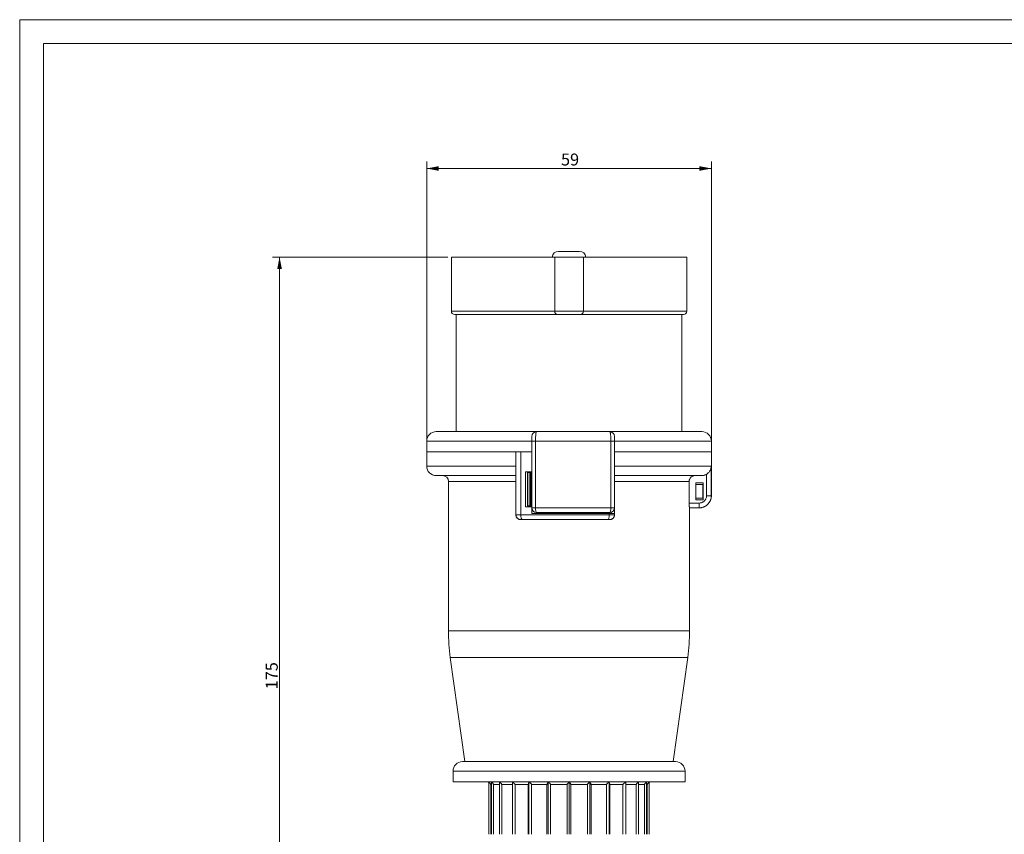
# Model space of a CAD drawing. Units: millimetres. Extents: x 0 to 420, y 0 to 297.
# Drawn here: x 0 to 206, y 127 to 297 of the extents above; entities that cross this region are included whole.
import ezdxf
from ezdxf.lldxf.tags import DXFTag

# ---------------------------------------------------------------- set-up
doc = ezdxf.new("R2010")
doc.units = ezdxf.units.MM
doc.layers.add('1', color=7, linetype='Continuous', true_color=0xffffff)
doc.layers.add('256', color=7, linetype='Continuous', true_color=0xffffff)
doc.styles.add('Arial', font='Arial')
tags = doc.linetypes.add('DASHED', pattern=[25.72, 12.86, -12.86]).pattern_tags.tags
tags[6:7] = [DXFTag(74, 4), DXFTag(75, 0), DXFTag(340, '0'), DXFTag(46, 0.0), DXFTag(50, 0.0), DXFTag(44, 0.0), DXFTag(45, 0.0)]
tags[4:5] = [DXFTag(74, 4), DXFTag(75, 0), DXFTag(340, '0'), DXFTag(46, 0.0), DXFTag(50, 0.0), DXFTag(44, 0.0), DXFTag(45, 0.0)]
doc.dimstyles.get("Standard").update_dxf_attribs({"dimtxt": 0.18, "dimasz": 0.18, "dimexe": 0.18, "dimexo": 0.0625, "dimgap": 0.09, "dimtad": 0, "dimtih": 1, "dimtoh": 1, "dimdec": 4, "dimzin": 0, "dimdsep": 46, "dimtxsty": 'Standard', "dimcen": 0.09, "dimadec": 0, "dimazin": 0, "dimtfac": 1, "dimtdec": 4, "dimtofl": 0, "dimtmove": 0, "dimatfit": 3, "dimfxl": 0, "dimtolj": 1, "dimtzin": 0, "dimarcsym": 0})

# ---------------------------------------------------------------- blocks, each defined once
blk = doc.blocks.new('_U0')
at = {"layer": '1', "color": 18, "lineweight": 13}
for p, q in [((85.07, 207.41), (85.07, 267.38)), ((85.07, 265.88), (144.57, 265.88)), ((144.57, 207.41), (144.57, 267.38))]:
    blk.add_line(p, q, dxfattribs=at)
at = {"layer": '1', "color": 18, "lineweight": 18}
for points in [[(85.07, 265.88), (87.57, 266.37), (87.57, 265.4)], [(144.57, 265.88), (142.07, 265.4), (142.07, 266.37)]]:
    blk.add_solid(points, dxfattribs=at)
at = {"layer": '1', "color": 18, "linetype": 'Continuous', "lineweight": 13, "insert": (113.14, 266.51), "char_height": 2.5, "attachment_point": 7, "line_spacing_factor": 1.047437, "style": 'Arial'}
blk.add_mtext('\\fArial|b0|i0;\\W1.0000;59', dxfattribs=at)
blk = doc.blocks.new('_U1')
at = {"layer": '1', "color": 18, "lineweight": 13}
for p, q in [((89.47, 247.36), (52.81, 247.36)), ((54.31, 247.36), (54.31, 71.96)), ((99, 71.96), (52.81, 71.96))]:
    blk.add_line(p, q, dxfattribs=at)
at = {"layer": '1', "color": 18, "lineweight": 18}
for points in [[(54.31, 247.36), (54.8, 244.86), (53.83, 244.86)], [(54.31, 71.96), (53.83, 74.46), (54.8, 74.46)]]:
    blk.add_solid(points, dxfattribs=at)
at = {"layer": '1', "color": 18, "linetype": 'Continuous', "lineweight": 13, "insert": (53.93, 156.98), "char_height": 2.5, "attachment_point": 7, "rotation": 90, "line_spacing_factor": 1.047437, "style": 'Arial'}
blk.add_mtext('\\fArial|b0|i0;\\W1.0000;175', dxfattribs=at)

msp = doc.modelspace()

# ---------------------------------------------------------------- linework, layer by layer
at = {"layer": '1', "color": 155, "linetype": 'Continuous', "lineweight": 18}
for p, q in [((111.82, 247.36), (90.22, 247.36)), ((90.22, 247.36), (90.22, 236.06)), ((111.82, 236.06), (111.82, 247.36)), ((117.82, 247.36), (111.82, 247.36)), ((114.82, 248.56), (112.62, 248.56)), ((117.02, 248.56), (114.82, 248.56)), ((117.82, 236.06), (117.82, 247.36)), ((139.42, 247.36), (117.82, 247.36)), ((139.42, 236.06), (139.42, 247.36)), ((90.92, 235.36), (112.52, 235.36)), ((91.22, 235.36), (91.22, 210.86)), ((117.12, 235.36), (112.52, 235.36)), ((117.12, 235.36), (138.72, 235.36)), ((138.42, 210.86), (138.42, 235.36)), ((108.02, 210.86), (87.07, 210.86)), ((108.02, 210.86), (123.32, 210.86)), ((142.57, 210.86), (123.32, 210.86)), ((85.07, 208.86), (85.07, 206.66)), ((107.02, 194.96), (107.02, 208.86)), ((124.32, 208.86), (124.32, 194.96)), ((144.57, 206.66), (144.57, 208.86)), ((103.72, 206.66), (85.07, 206.66)), ((85.07, 206.66), (85.07, 203.66)), ((85.07, 206.66), (103.72, 206.66)), ((103.72, 206.66), (104.75, 206.66)), ((104.75, 206.66), (107.02, 206.66)), ((144.57, 206.66), (124.32, 206.66)), ((124.32, 206.66), (144.57, 206.66)), ((144.57, 197.43), (144.57, 206.66)), ((105.72, 202.46), (107.02, 202.46)), ((105.72, 202.46), (105.72, 202.46)), ((105.72, 195.16), (105.72, 202.46)), ((105.72, 202.46), (107.02, 202.46)), ((106.17, 202.31), (106.22, 202.31)), ((106.17, 195.31), (106.17, 202.31)), ((106.22, 202.31), (106.62, 202.31)), ((106.22, 195.31), (106.22, 202.31)), ((106.62, 202.31), (106.67, 202.31)), ((106.62, 195.31), (106.62, 202.31)), ((106.67, 202.31), (106.83, 202.31)), ((106.83, 202.31), (107.02, 202.31)), ((103.72, 201.66), (87.07, 201.66)), ((103.72, 201.66), (88.42, 201.66)), ((89.62, 200.46), (89.62, 169.2)), ((124.32, 201.66), (141.14, 201.66)), ((124.32, 201.66), (142.5, 201.66)), ((139.94, 195.93), (139.94, 200.46)), ((141.14, 201.66), (142.5, 201.66)), ((141.3, 200.14), (141.31, 200.13)), ((142.84, 200.14), (141.3, 200.14)), ((141.3, 196.62), (141.3, 200.14)), ((141.31, 200.13), (141.31, 199.79)), ((142.83, 200.13), (141.31, 200.13)), ((141.31, 199.79), (142.83, 199.79)), ((141.32, 199.78), (141.31, 199.79)), ((142.82, 199.78), (141.32, 199.78)), ((141.32, 199.78), (141.32, 196.98)), ((142.82, 199.78), (142.83, 199.79)), ((142.82, 196.98), (142.82, 199.78)), ((142.84, 200.14), (142.83, 200.13)), ((142.83, 199.79), (142.83, 200.13)), ((142.84, 196.62), (142.84, 200.14)), ((141.3, 196.62), (141.31, 196.63)), ((141.3, 196.62), (142.84, 196.62)), ((141.32, 196.98), (141.31, 196.97)), ((141.31, 196.97), (142.83, 196.97)), ((141.31, 196.97), (141.31, 196.63)), ((141.31, 196.63), (142.83, 196.63)), ((141.32, 196.98), (142.82, 196.98)), ((142.82, 196.98), (142.83, 196.97)), ((142.83, 196.63), (142.83, 196.97)), ((142.84, 196.62), (142.83, 196.63)), ((105.72, 195.16), (107.02, 195.16)), ((106.17, 195.31), (106.22, 195.31)), ((106.22, 195.31), (106.62, 195.31)), ((106.62, 195.31), (106.67, 195.31)), ((106.67, 195.31), (106.83, 195.31)), ((106.83, 195.31), (107.02, 195.31)), ((107.02, 193.76), (107.02, 194.96)), ((123.32, 193.96), (108.02, 193.96)), ((124.32, 193.76), (124.32, 193.76)), ((124.32, 193.76), (124.32, 193.76)), ((124.32, 193.76), (124.32, 193.76)), ((140, 194.93), (142.05, 194.93)), ((140, 194.93), (142.05, 194.93)), ((140, 194.93), (140.02, 194.93)), ((140.02, 169.2), (140.02, 194.93)), ((142.05, 194.93), (142.07, 194.93)), ((104.72, 192.46), (105.06, 192.46)), ((123.32, 192.46), (104.72, 192.46)), ((105.06, 192.46), (122.95, 192.46)), ((123.32, 192.46), (122.95, 192.46)), ((90.01, 163.63), (93.07, 141.86)), ((136.57, 141.86), (139.63, 163.63)), ((92.57, 141.86), (114.82, 141.86)), ((114.82, 141.86), (137.07, 141.86)), ((90.57, 139.86), (90.57, 137.66)), ((139.07, 137.66), (139.07, 139.86)), ((139.07, 137.66), (90.57, 137.66)), ((132.07, 137.66), (97.57, 137.66)), ((98.07, 137.52), (98.07, 126.66)), ((98.64, 137.09), (98.48, 137.09)), ((98.64, 137.53), (98.64, 126.66)), ((100.32, 137.09), (99.06, 137.09)), ((100.32, 137.52), (100.32, 126.66)), ((102.98, 137.09), (100.78, 137.09)), ((102.98, 137.52), (102.98, 126.66)), ((106.3, 137.09), (103.55, 137.09)), ((106.45, 137.52), (106.45, 126.66)), ((110.2, 137.09), (107, 137.09)), ((110.49, 137.52), (110.49, 126.66)), ((114.42, 137.09), (110.98, 137.09)), ((114.82, 137.52), (114.82, 126.66)), ((118.66, 137.09), (115.23, 137.09)), ((119.16, 137.52), (119.16, 126.66)), ((122.64, 137.09), (119.44, 137.09)), ((123.2, 137.52), (123.2, 126.66)), ((126.09, 137.09), (123.34, 137.09)), ((126.66, 137.52), (126.66, 126.66)), ((128.86, 137.09), (126.66, 137.09)), ((129.32, 137.52), (129.32, 126.66)), ((130.58, 137.09), (129.32, 137.09)), ((131, 137.53), (131, 126.66)), ((131.17, 137.09), (131, 137.09)), ((131.57, 137.52), (131.57, 126.66))]:
    msp.add_line(p, q, dxfattribs=at)
at = {"layer": '1', "color": 155, "linetype": 'Continuous', "lineweight": 13}
for p, q in [((90.22, 236.06), (111.82, 236.06)), ((111.82, 236.06), (117.82, 236.06)), ((117.82, 236.06), (139.42, 236.06)), ((107.02, 208.86), (85.07, 208.86)), ((107.82, 208.86), (107.02, 208.86)), ((107.82, 194.96), (107.82, 208.86)), ((123.58, 208.86), (107.82, 208.86)), ((123.58, 208.86), (124.32, 208.86)), ((123.58, 208.86), (123.58, 194.96)), ((144.57, 208.86), (124.32, 208.86)), ((103.72, 203.66), (85.07, 203.66)), ((106.67, 195.31), (106.67, 202.31)), ((106.83, 195.31), (106.83, 202.31)), ((124.32, 203.66), (144.55, 203.66)), ((103.72, 200.46), (89.62, 200.46)), ((124.32, 200.46), (139.94, 200.46)), ((139.94, 195.93), (142.05, 195.93)), ((143.55, 197.43), (144.55, 197.43)), ((144.55, 197.43), (144.57, 197.43)), ((104.75, 193.46), (123.21, 193.46)), ((107.02, 194.96), (107.82, 194.96)), ((123.58, 194.96), (107.82, 194.96)), ((123.58, 194.96), (124.32, 194.96)), ((104.72, 192.46), (104.72, 192.46)), ((123.32, 192.46), (123.32, 192.46)), ((89.62, 169.2), (140.02, 169.2)), ((139.63, 163.63), (90.01, 163.63)), ((90.57, 139.86), (114.82, 139.86)), ((114.82, 139.86), (139.07, 139.86))]:
    msp.add_line(p, q, dxfattribs=at)
at = {"layer": '1', "color": 155, "linetype": 'DASHED', "lineweight": 13}
msp.add_line((104.75, 206.66), (107.02, 206.66), dxfattribs=at)
at = {"layer": '1', "color": 155, "linetype": 'Continuous', "lineweight": 18}
for centre, radius, start, end in [((112.62, 247.26), 1.3, 90, 175.5872), ((117.02, 247.26), 1.3, 4.4128, 90), ((90.92, 236.06), 0.7, 180, 270), ((112.52, 236.06), 0.7, 180, 270), ((117.12, 236.06), 0.7, 270, 0), ((138.72, 236.06), 0.7, 270, 0), ((87.07, 208.86), 2, 90, 180), ((108.02, 209.86), 1, 90, 180), ((123.32, 209.86), 1, 0, 90), ((142.57, 208.86), 2, 0, 90), ((87.07, 203.66), 2, 180, 270), ((88.42, 200.46), 1.2, 0, 90), ((142.07, 197.43), 2.5, 270, 0), ((104.72, 193.46), 1, 180, 270), ((108.02, 194.96), 1, 180, 270), ((123.32, 194.96), 1, 270, 0), ((123.32, 193.46), 1, 270, 360), ((129.62, 169.2), 40, 180, 188.0008), ((100.02, 169.2), 40, 351.9992, 360), ((92.57, 139.86), 2, 90, 180), ((137.07, 139.86), 2, 0, 90), ((97.57, 136.66), 1, 59.9883, 90), ((132.07, 136.66), 1, 90, 120.0128)]:
    msp.add_arc(centre, radius, start, end, dxfattribs=at)
at = {"layer": '1', "color": 155, "linetype": 'Continuous', "lineweight": 13}
for centre, major_axis, ratio, start_param, end_param in [((142.05, 195.93), (0, 1), 0.000185, 1.570796, 3.141527), ((105.06, 193.46), (0, 1), 0.312195, 1.570796, 3.141593), ((108.02, 194.96), (0, 1), 0.204819, 1.570796, 3.141593), ((122.95, 193.46), (0, -1), 0.260163, 0, 1.570796), ((123.32, 194.96), (0, -1), 0.256024, 0, 1.570796)]:
    msp.add_ellipse(centre, major_axis=major_axis, ratio=ratio, start_param=start_param, end_param=end_param, dxfattribs=at)
at = {"layer": '1', "color": 155, "linetype": 'Continuous', "lineweight": 18}
for major_axis, start_param, end_param in [((-29.75, 0), 1.305511, 1.870934), ((-32.25, 0), 1.326513, 1.833987)]:
    msp.add_ellipse((114.82, 193.76), major_axis=major_axis, ratio=0.000031, start_param=start_param, end_param=end_param, dxfattribs=at)
at = {"layer": '1', "color": 155, "linetype": 'Continuous', "lineweight": 13}
for points, knots in [([(108.02, 210.86), (108.01, 210.86), (107.99, 210.84), (107.98, 210.81), (107.97, 210.8), (107.97, 210.79), (107.96, 210.78), (107.95, 210.75), (107.94, 210.71), (107.93, 210.65), (107.92, 210.61), (107.92, 210.59), (107.91, 210.56), (107.91, 210.54), (107.89, 210.45), (107.88, 210.37), (107.87, 210.23), (107.87, 210.18), (107.86, 210.1), (107.86, 210.08), (107.85, 210.03), (107.85, 210), (107.84, 209.86), (107.84, 209.75), (107.83, 209.6), (107.83, 209.57), (107.83, 209.5), (107.83, 209.47), (107.82, 209.38), (107.82, 209.31), (107.82, 209.22), (107.82, 209.19), (107.82, 209.12), (107.82, 209.09), (107.82, 208.99), (107.82, 208.92), (107.82, 208.86)], [0, 0, 0, 0, 0.125, 0.125, 0.15625, 0.15625, 0.1875, 0.1875, 0.25, 0.3125, 0.3125, 0.34375, 0.34375, 0.375, 0.375, 0.5, 0.5, 0.5625, 0.5625, 0.59375, 0.59375, 0.625, 0.625, 0.75, 0.75, 0.78125, 0.78125, 0.8125, 0.8125, 0.875, 0.875, 0.90625, 0.90625, 0.9375, 0.9375, 1, 1, 1, 1]), ([(123.32, 210.86), (123.34, 210.86), (123.35, 210.84), (123.38, 210.81), (123.39, 210.79), (123.4, 210.76), (123.4, 210.75), (123.41, 210.73), (123.42, 210.72), (123.44, 210.66), (123.45, 210.6), (123.47, 210.5), (123.47, 210.49), (123.48, 210.45), (123.48, 210.43), (123.49, 210.36), (123.5, 210.32), (123.51, 210.18), (123.52, 210.08), (123.54, 209.95), (123.54, 209.92), (123.54, 209.86), (123.54, 209.83), (123.55, 209.75), (123.55, 209.69), (123.56, 209.6), (123.56, 209.56), (123.56, 209.5), (123.56, 209.47), (123.57, 209.38), (123.57, 209.31), (123.57, 209.12), (123.58, 208.99), (123.58, 208.86)], [0, 0, 0, 0, 0.125, 0.125, 0.1875, 0.1875, 0.21875, 0.21875, 0.25, 0.25, 0.375, 0.375, 0.40625, 0.40625, 0.4375, 0.4375, 0.5, 0.5, 0.625, 0.625, 0.65625, 0.65625, 0.6875, 0.6875, 0.75, 0.75, 0.78125, 0.78125, 0.8125, 0.8125, 0.875, 0.875, 1, 1, 1, 1]), ([(104.75, 206.66), (104.75, 205.66), (104.75, 204.66), (104.75, 200.26), (104.75, 196.86), (104.75, 193.46)], [0, 0, 0, 0, 0.227272, 0.227272, 1, 1, 1, 1]), ([(143.55, 201.96), (143.55, 201.49), (143.55, 201.03), (143.55, 199.52), (143.55, 198.48), (143.55, 197.43)], [0, 0, 0, 0, 0.307833, 0.307833, 1, 1, 1, 1]), ([(144.55, 203.66), (144.55, 202.99), (144.55, 202.32), (144.55, 200.25), (144.55, 198.84), (144.55, 197.43)], [0, 0, 0, 0, 0.321336, 0.321336, 1, 1, 1, 1]), ([(142.05, 194.93), (142.13, 194.93), (142.22, 194.94), (142.34, 194.95), (142.38, 194.95), (142.46, 194.97), (142.5, 194.97), (142.62, 195), (142.78, 195.04), (142.93, 195.09), (143.05, 195.14), (143.08, 195.16), (143.16, 195.19), (143.2, 195.21), (143.3, 195.27), (143.44, 195.35), (143.64, 195.5), (143.76, 195.61), (143.88, 195.72), (143.93, 195.78), (144.04, 195.91), (144.13, 196.04), (144.22, 196.18), (144.27, 196.27), (144.28, 196.29), (144.29, 196.33), (144.3, 196.34), (144.33, 196.4), (144.35, 196.44), (144.39, 196.55), (144.45, 196.7), (144.49, 196.86), (144.51, 196.98), (144.52, 197.02), (144.53, 197.1), (144.54, 197.14), (144.55, 197.27), (144.55, 197.35), (144.55, 197.43)], [0, 0, 0, 0, 0.0625, 0.0625, 0.09375, 0.09375, 0.125, 0.125, 0.1875, 0.25, 0.25, 0.28125, 0.28125, 0.3125, 0.3125, 0.375, 0.4375, 0.5, 0.5, 0.5625, 0.5625, 0.625, 0.6875, 0.6875, 0.703125, 0.703125, 0.71875, 0.71875, 0.75, 0.75, 0.8125, 0.875, 0.875, 0.90625, 0.90625, 0.9375, 0.9375, 1, 1, 1, 1]), ([(142.05, 195.93), (142.1, 195.93), (142.15, 195.94), (142.22, 195.94), (142.25, 195.95), (142.3, 195.95), (142.32, 195.96), (142.44, 195.98), (142.54, 196.01), (142.65, 196.06), (142.67, 196.07), (142.72, 196.09), (142.74, 196.1), (142.8, 196.13), (142.85, 196.16), (142.97, 196.24), (143.04, 196.3), (143.18, 196.44), (143.24, 196.52), (143.33, 196.64), (143.35, 196.68), (143.39, 196.75), (143.4, 196.77), (143.42, 196.81), (143.43, 196.84), (143.48, 196.95), (143.5, 197.04), (143.53, 197.16), (143.53, 197.19), (143.54, 197.24), (143.54, 197.26), (143.55, 197.33), (143.55, 197.38), (143.55, 197.43)], [0, 0, 0, 0, 0.0625, 0.0625, 0.09375, 0.09375, 0.125, 0.125, 0.25, 0.25, 0.28125, 0.28125, 0.3125, 0.3125, 0.375, 0.375, 0.5, 0.5, 0.625, 0.625, 0.6875, 0.6875, 0.71875, 0.71875, 0.75, 0.75, 0.875, 0.875, 0.90625, 0.90625, 0.9375, 0.9375, 1, 1, 1, 1]), ([(103.72, 193.46), (103.72, 193.46), (103.72, 193.46), (103.73, 193.46), (103.73, 193.46), (103.74, 193.46), (103.75, 193.46), (103.75, 193.46), (103.77, 193.46), (103.79, 193.46), (103.82, 193.46), (103.84, 193.46), (103.85, 193.46), (103.87, 193.46), (103.87, 193.46), (103.92, 193.46), (104, 193.46), (104.1, 193.46), (104.17, 193.46), (104.19, 193.46), (104.21, 193.46), (104.26, 193.46), (104.3, 193.46), (104.4, 193.46), (104.46, 193.46), (104.57, 193.46), (104.6, 193.46), (104.68, 193.46), (104.71, 193.46), (104.75, 193.46)], [0, 0, 0, 0, 0.061975, 0.061975, 0.12451, 0.12451, 0.155777, 0.155777, 0.187045, 0.24958, 0.312115, 0.312115, 0.343382, 0.343382, 0.37465, 0.37465, 0.49972, 0.62479, 0.62479, 0.656057, 0.656057, 0.687325, 0.74986, 0.74986, 0.87493, 0.87493, 0.937465, 0.937465, 1, 1, 1, 1]), ([(124.32, 193.46), (124.32, 193.46), (124.32, 193.46), (124.31, 193.46), (124.31, 193.46), (124.3, 193.46), (124.29, 193.46), (124.28, 193.46), (124.27, 193.46), (124.24, 193.46), (124.21, 193.46), (124.19, 193.46), (124.18, 193.46), (124.16, 193.46), (124.15, 193.46), (124.1, 193.46), (124.06, 193.46), (123.99, 193.46), (123.96, 193.46), (123.92, 193.46), (123.9, 193.46), (123.88, 193.46), (123.86, 193.46), (123.79, 193.46), (123.72, 193.46), (123.62, 193.46), (123.59, 193.46), (123.53, 193.46), (123.52, 193.46), (123.48, 193.46), (123.46, 193.46), (123.37, 193.46), (123.29, 193.46), (123.21, 193.46)], [0, 0, 0, 0, 0.062013, 0.062013, 0.124545, 0.124545, 0.155811, 0.155811, 0.187078, 0.24961, 0.312143, 0.312143, 0.343409, 0.343409, 0.374675, 0.374675, 0.49974, 0.49974, 0.562273, 0.562273, 0.593539, 0.593539, 0.624805, 0.624805, 0.74987, 0.74987, 0.812403, 0.812403, 0.843669, 0.843669, 0.874935, 0.874935, 1, 1, 1, 1])]:
    msp.add_open_spline(points, degree=3, knots=knots, dxfattribs=at)
at = {"layer": '1', "color": 155, "linetype": 'Continuous', "lineweight": 18}
for points, knots in [([(107.02, 208.86), (107.02, 208.89), (107.02, 208.92), (107.02, 208.99), (107.02, 209.02), (107.02, 209.09), (107.02, 209.12), (107.02, 209.17), (107.02, 209.18), (107.02, 209.21), (107.02, 209.23), (107.02, 209.31), (107.02, 209.36), (107.02, 209.43), (107.02, 209.44), (107.02, 209.47), (107.02, 209.48), (107.02, 209.52), (107.02, 209.55), (107.02, 209.61), (107.02, 209.66), (107.02, 209.7), (107.02, 209.71), (107.02, 209.73), (107.02, 209.75), (107.02, 209.78), (107.02, 209.81), (107.02, 209.82), (107.02, 209.83), (107.02, 209.85), (107.02, 209.86), (107.02, 209.86)], [0, 0, 0, 0, 0.06251, 0.06251, 0.125019, 0.125019, 0.187529, 0.187529, 0.218784, 0.218784, 0.250039, 0.250039, 0.375058, 0.375058, 0.406313, 0.406313, 0.437568, 0.437568, 0.500078, 0.500078, 0.625097, 0.625097, 0.656352, 0.656352, 0.687607, 0.750117, 0.812626, 0.812626, 0.875136, 0.875136, 1, 1, 1, 1]), ([(124.32, 209.86), (124.32, 209.86), (124.32, 209.85), (124.32, 209.83), (124.32, 209.82), (124.32, 209.81), (124.32, 209.81), (124.32, 209.79), (124.32, 209.79), (124.32, 209.76), (124.32, 209.73), (124.32, 209.68), (124.32, 209.66), (124.32, 209.62), (124.32, 209.59), (124.32, 209.52), (124.32, 209.47), (124.32, 209.39), (124.32, 209.36), (124.32, 209.31), (124.32, 209.28), (124.32, 209.23), (124.32, 209.21), (124.32, 209.18), (124.32, 209.17), (124.32, 209.12), (124.32, 209.09), (124.32, 208.99), (124.32, 208.92), (124.32, 208.86)], [0, 0, 0, 0, 0.125, 0.125, 0.1875, 0.1875, 0.21875, 0.21875, 0.25, 0.25, 0.375, 0.375, 0.4375, 0.4375, 0.5, 0.5, 0.625, 0.625, 0.6875, 0.6875, 0.75, 0.75, 0.78125, 0.78125, 0.8125, 0.8125, 0.875, 0.875, 1, 1, 1, 1]), ([(142.5, 201.66), (142.59, 201.66), (142.68, 201.66), (142.87, 201.69), (142.96, 201.71), (143.07, 201.74), (143.09, 201.75), (143.13, 201.76), (143.16, 201.77), (143.22, 201.79), (143.26, 201.81), (143.39, 201.86), (143.47, 201.91), (143.55, 201.96)], [0, 0, 0, 0, 0.25, 0.25, 0.5, 0.5, 0.5625, 0.5625, 0.625, 0.625, 0.75, 0.75, 1, 1, 1, 1]), ([(143.55, 201.96), (143.59, 201.98), (143.63, 202.01), (143.71, 202.06), (143.75, 202.09), (143.82, 202.15), (143.86, 202.18), (143.91, 202.23), (143.93, 202.25), (143.96, 202.28), (143.97, 202.3), (144.05, 202.38), (144.11, 202.45), (144.19, 202.55), (144.21, 202.59), (144.26, 202.66), (144.28, 202.7), (144.34, 202.81), (144.38, 202.89), (144.44, 203.04), (144.46, 203.11), (144.5, 203.27), (144.52, 203.34), (144.54, 203.46), (144.54, 203.5), (144.55, 203.56), (144.55, 203.59), (144.55, 203.62), (144.55, 203.64), (144.55, 203.65), (144.55, 203.66)], [0, 0, 0, 0, 0.0625, 0.0625, 0.125, 0.125, 0.1875, 0.1875, 0.21875, 0.21875, 0.25, 0.25, 0.375, 0.375, 0.4375, 0.4375, 0.5, 0.5, 0.625, 0.625, 0.75, 0.75, 0.875, 0.875, 0.9375, 0.9375, 0.96875, 0.984375, 0.984375, 1, 1, 1, 1]), ([(139.94, 200.46), (139.94, 200.54), (139.95, 200.61), (139.97, 200.73), (139.98, 200.77), (140, 200.82), (140, 200.84), (140.02, 200.88), (140.03, 200.9), (140.06, 200.99), (140.1, 201.06), (140.15, 201.14), (140.17, 201.16), (140.19, 201.19), (140.2, 201.2), (140.24, 201.25), (140.27, 201.28), (140.35, 201.36), (140.41, 201.41), (140.49, 201.47), (140.51, 201.48), (140.54, 201.5), (140.59, 201.53), (140.68, 201.57), (140.76, 201.59), (140.81, 201.61), (140.83, 201.62), (140.87, 201.63), (140.89, 201.63), (140.99, 201.65), (141.07, 201.66), (141.14, 201.66)], [0, 0, 0, 0, 0.125, 0.125, 0.1875, 0.1875, 0.21875, 0.21875, 0.25, 0.25, 0.375, 0.375, 0.40625, 0.40625, 0.4375, 0.4375, 0.5, 0.5, 0.625, 0.625, 0.65625, 0.65625, 0.6875, 0.75, 0.8125, 0.8125, 0.84375, 0.84375, 0.875, 0.875, 1, 1, 1, 1]), ([(139.94, 195.93), (139.94, 195.87), (139.94, 195.8), (139.94, 195.71), (139.94, 195.67), (139.94, 195.63), (139.94, 195.61), (139.95, 195.58), (139.95, 195.57), (139.95, 195.49), (139.95, 195.43), (139.95, 195.36), (139.95, 195.35), (139.96, 195.32), (139.96, 195.31), (139.96, 195.27), (139.96, 195.25), (139.97, 195.18), (139.97, 195.14), (139.97, 195.09), (139.97, 195.08), (139.98, 195.07), (139.98, 195.04), (139.98, 195.01), (139.99, 194.99), (139.99, 194.97), (139.99, 194.97), (139.99, 194.96), (139.99, 194.96), (139.99, 194.94), (140, 194.93), (140, 194.93)], [0, 0, 0, 0, 0.125, 0.125, 0.1875, 0.1875, 0.21875, 0.21875, 0.25, 0.25, 0.375, 0.375, 0.40625, 0.40625, 0.4375, 0.4375, 0.5, 0.5, 0.625, 0.625, 0.65625, 0.65625, 0.6875, 0.75, 0.8125, 0.8125, 0.84375, 0.84375, 0.875, 0.875, 1, 1, 1, 1]), ([(104.72, 192.46), (104.66, 192.46), (104.59, 192.46), (104.5, 192.48), (104.47, 192.49), (104.43, 192.5), (104.41, 192.51), (104.38, 192.52), (104.37, 192.52), (104.29, 192.55), (104.24, 192.58), (104.15, 192.63), (104.13, 192.65), (104.09, 192.68), (104.08, 192.69), (104.05, 192.71), (104.04, 192.72), (103.98, 192.78), (103.94, 192.83), (103.88, 192.91), (103.87, 192.94), (103.83, 193), (103.82, 193.03), (103.78, 193.12), (103.76, 193.18), (103.74, 193.27), (103.74, 193.28), (103.73, 193.32), (103.73, 193.34), (103.72, 193.39), (103.72, 193.42), (103.72, 193.46)], [0, 0, 0, 0, 0.125, 0.125, 0.1875, 0.1875, 0.21875, 0.21875, 0.25, 0.25, 0.375, 0.375, 0.4375, 0.4375, 0.46875, 0.46875, 0.5, 0.5, 0.625, 0.625, 0.6875, 0.6875, 0.75, 0.75, 0.875, 0.875, 0.90625, 0.90625, 0.9375, 0.9375, 1, 1, 1, 1]), ([(123.21, 193.76), (123.29, 193.76), (123.44, 193.76), (123.59, 193.76), (123.67, 193.76), (123.69, 193.76), (123.72, 193.76), (123.77, 193.76), (123.82, 193.76), (123.91, 193.76), (123.96, 193.76), (124.02, 193.76), (124.04, 193.76), (124.06, 193.76), (124.09, 193.76), (124.12, 193.76), (124.18, 193.76), (124.21, 193.76), (124.25, 193.76), (124.25, 193.76), (124.26, 193.76), (124.28, 193.76), (124.29, 193.76), (124.31, 193.76), (124.32, 193.76), (124.32, 193.76)], [0, 0, 0, 0, 0.125078, 0.250156, 0.250156, 0.281426, 0.281426, 0.312696, 0.375235, 0.375235, 0.500313, 0.500313, 0.531582, 0.531582, 0.562852, 0.625391, 0.625391, 0.750469, 0.750469, 0.781739, 0.781739, 0.813008, 0.875547, 0.875547, 1, 1, 1, 1]), ([(124.32, 193.46), (124.32, 193.39), (124.31, 193.32), (124.29, 193.22), (124.28, 193.19), (124.27, 193.14), (124.26, 193.13), (124.25, 193.09), (124.25, 193.08), (124.21, 193), (124.18, 192.94), (124.13, 192.88), (124.12, 192.86), (124.1, 192.84), (124.07, 192.8), (124.02, 192.74), (123.97, 192.69), (123.92, 192.65), (123.89, 192.64), (123.81, 192.58), (123.75, 192.55), (123.66, 192.52), (123.63, 192.51), (123.57, 192.49), (123.54, 192.48), (123.45, 192.46), (123.38, 192.46), (123.32, 192.46)], [0, 0, 0, 0, 0.125, 0.125, 0.1875, 0.1875, 0.21875, 0.21875, 0.25, 0.25, 0.375, 0.375, 0.40625, 0.40625, 0.4375, 0.5, 0.5625, 0.5625, 0.625, 0.625, 0.75, 0.75, 0.8125, 0.8125, 0.875, 0.875, 1, 1, 1, 1]), ([(124.32, 193.76), (124.32, 193.76), (124.31, 193.76), (124.29, 193.76), (124.27, 193.76), (124.26, 193.76), (124.25, 193.76), (124.24, 193.76), (124.22, 193.76), (124.18, 193.76), (124.16, 193.76), (124.11, 193.76), (124.09, 193.76), (124.06, 193.76), (124.04, 193.76), (123.98, 193.76), (123.94, 193.76), (123.89, 193.76), (123.88, 193.76), (123.86, 193.76), (123.84, 193.76), (123.81, 193.76), (123.79, 193.76), (123.72, 193.76), (123.67, 193.76), (123.62, 193.76)], [0, 0, 0, 0, 0.124073, 0.249206, 0.249206, 0.280489, 0.280489, 0.311772, 0.374338, 0.374338, 0.49947, 0.49947, 0.562037, 0.562037, 0.624603, 0.624603, 0.749735, 0.749735, 0.781018, 0.781018, 0.812301, 0.812301, 0.874868, 0.874868, 1, 1, 1, 1]), ([(124.32, 193.76), (124.32, 193.71), (124.32, 193.66), (124.32, 193.56), (124.32, 193.51), (124.32, 193.46)], [0, 0, 0, 0, 0.496866, 0.496866, 1, 1, 1, 1]), ([(98.07, 137.52), (98.11, 137.5), (98.15, 137.47), (98.22, 137.42), (98.26, 137.38), (98.31, 137.33), (98.33, 137.31), (98.35, 137.28), (98.36, 137.27), (98.38, 137.25), (98.38, 137.24), (98.42, 137.19), (98.45, 137.14), (98.48, 137.09)], [0, 0, 0, 0, 0.25, 0.25, 0.5, 0.5, 0.625, 0.625, 0.6875, 0.6875, 0.75, 0.75, 1, 1, 1, 1]), ([(98.64, 137.53), (98.69, 137.5), (98.77, 137.44), (98.85, 137.38), (98.9, 137.32), (98.92, 137.3), (98.95, 137.26), (98.97, 137.24), (99.01, 137.18), (99.04, 137.14), (99.06, 137.09)], [0, 0, 0, 0, 0.25, 0.5, 0.5, 0.625, 0.625, 0.75, 0.75, 1, 1, 1, 1]), ([(100.32, 137.52), (100.37, 137.5), (100.41, 137.47), (100.5, 137.41), (100.54, 137.38), (100.59, 137.33), (100.6, 137.32), (100.62, 137.3), (100.63, 137.29), (100.66, 137.26), (100.67, 137.24), (100.72, 137.18), (100.75, 137.14), (100.78, 137.09)], [0, 0, 0, 0, 0.25, 0.25, 0.5, 0.5, 0.5625, 0.5625, 0.625, 0.625, 0.75, 0.75, 1, 1, 1, 1]), ([(102.98, 137.52), (103.03, 137.5), (103.09, 137.47), (103.19, 137.42), (103.24, 137.38), (103.32, 137.33), (103.34, 137.31), (103.37, 137.28), (103.39, 137.27), (103.41, 137.25), (103.42, 137.24), (103.47, 137.19), (103.51, 137.14), (103.55, 137.09)], [0, 0, 0, 0, 0.25, 0.25, 0.5, 0.5, 0.625, 0.625, 0.6875, 0.6875, 0.75, 0.75, 1, 1, 1, 1]), ([(106.3, 137.09), (106.31, 137.14), (106.32, 137.19), (106.34, 137.27), (106.35, 137.31), (106.37, 137.36), (106.38, 137.38), (106.39, 137.41), (106.4, 137.43), (106.42, 137.47), (106.43, 137.5), (106.45, 137.52)], [0, 0, 0, 0, 0.25, 0.25, 0.5, 0.5, 0.625, 0.625, 0.75, 0.75, 1, 1, 1, 1]), ([(106.45, 137.52), (106.5, 137.5), (106.55, 137.47), (106.65, 137.42), (106.7, 137.38), (106.77, 137.33), (106.8, 137.31), (106.83, 137.28), (106.84, 137.27), (106.86, 137.25), (106.87, 137.24), (106.93, 137.19), (106.96, 137.14), (107, 137.09)], [0, 0, 0, 0, 0.25, 0.25, 0.5, 0.5, 0.625, 0.625, 0.6875, 0.6875, 0.75, 0.75, 1, 1, 1, 1]), ([(110.2, 137.09), (110.22, 137.14), (110.24, 137.19), (110.28, 137.27), (110.3, 137.31), (110.34, 137.36), (110.35, 137.38), (110.38, 137.41), (110.39, 137.43), (110.43, 137.47), (110.46, 137.5), (110.49, 137.52)], [0, 0, 0, 0, 0.25, 0.25, 0.5, 0.5, 0.625, 0.625, 0.75, 0.75, 1, 1, 1, 1]), ([(110.49, 137.52), (110.53, 137.5), (110.58, 137.47), (110.67, 137.42), (110.72, 137.38), (110.78, 137.33), (110.8, 137.31), (110.83, 137.28), (110.84, 137.27), (110.86, 137.25), (110.87, 137.24), (110.92, 137.19), (110.95, 137.14), (110.98, 137.09)], [0, 0, 0, 0, 0.25, 0.25, 0.5, 0.5, 0.625, 0.625, 0.6875, 0.6875, 0.75, 0.75, 1, 1, 1, 1]), ([(114.42, 137.09), (114.44, 137.14), (114.47, 137.19), (114.53, 137.27), (114.56, 137.31), (114.61, 137.36), (114.63, 137.38), (114.67, 137.41), (114.69, 137.43), (114.74, 137.47), (114.78, 137.5), (114.82, 137.52)], [0, 0, 0, 0, 0.25, 0.25, 0.5, 0.5, 0.625, 0.625, 0.75, 0.75, 1, 1, 1, 1]), ([(114.82, 137.52), (114.86, 137.5), (114.9, 137.47), (114.97, 137.42), (115.01, 137.38), (115.06, 137.33), (115.08, 137.31), (115.1, 137.28), (115.11, 137.27), (115.13, 137.25), (115.13, 137.24), (115.17, 137.19), (115.2, 137.14), (115.23, 137.09)], [0, 0, 0, 0, 0.25, 0.25, 0.5, 0.5, 0.625, 0.625, 0.6875, 0.6875, 0.75, 0.75, 1, 1, 1, 1]), ([(118.66, 137.09), (118.69, 137.14), (118.72, 137.19), (118.8, 137.27), (118.84, 137.31), (118.9, 137.36), (118.92, 137.38), (118.97, 137.41), (118.99, 137.43), (119.06, 137.47), (119.11, 137.5), (119.16, 137.52)], [0, 0, 0, 0, 0.25, 0.25, 0.5, 0.5, 0.625, 0.625, 0.75, 0.75, 1, 1, 1, 1]), ([(119.16, 137.52), (119.18, 137.5), (119.21, 137.47), (119.26, 137.42), (119.29, 137.38), (119.33, 137.33), (119.34, 137.31), (119.35, 137.28), (119.36, 137.27), (119.37, 137.25), (119.38, 137.24), (119.4, 137.19), (119.42, 137.14), (119.44, 137.09)], [0, 0, 0, 0, 0.25, 0.25, 0.5, 0.5, 0.625, 0.625, 0.6875, 0.6875, 0.75, 0.75, 1, 1, 1, 1]), ([(122.64, 137.09), (122.68, 137.14), (122.71, 137.19), (122.8, 137.27), (122.84, 137.31), (122.91, 137.36), (122.94, 137.38), (122.99, 137.41), (123.01, 137.43), (123.09, 137.47), (123.14, 137.5), (123.2, 137.52)], [0, 0, 0, 0, 0.25, 0.25, 0.5, 0.5, 0.625, 0.625, 0.75, 0.75, 1, 1, 1, 1]), ([(123.2, 137.52), (123.21, 137.5), (123.22, 137.47), (123.25, 137.42), (123.26, 137.38), (123.28, 137.33), (123.29, 137.31), (123.3, 137.28), (123.3, 137.27), (123.31, 137.25), (123.31, 137.24), (123.32, 137.19), (123.33, 137.14), (123.34, 137.09)], [0, 0, 0, 0, 0.25, 0.25, 0.5, 0.5, 0.625, 0.625, 0.6875, 0.6875, 0.75, 0.75, 1, 1, 1, 1]), ([(126.09, 137.09), (126.13, 137.14), (126.17, 137.19), (126.25, 137.27), (126.3, 137.31), (126.37, 137.36), (126.4, 137.38), (126.45, 137.41), (126.47, 137.43), (126.55, 137.47), (126.61, 137.5), (126.66, 137.52)], [0, 0, 0, 0, 0.25, 0.25, 0.5, 0.5, 0.625, 0.625, 0.75, 0.75, 1, 1, 1, 1]), ([(128.86, 137.09), (128.89, 137.14), (128.92, 137.18), (128.98, 137.26), (129.02, 137.3), (129.08, 137.36), (129.1, 137.37), (129.14, 137.41), (129.16, 137.42), (129.23, 137.47), (129.27, 137.5), (129.32, 137.52)], [0, 0, 0, 0, 0.25, 0.25, 0.5, 0.5, 0.625, 0.625, 0.75, 0.75, 1, 1, 1, 1]), ([(130.58, 137.09), (130.6, 137.14), (130.63, 137.18), (130.69, 137.26), (130.72, 137.3), (130.77, 137.36), (130.79, 137.38), (130.83, 137.41), (130.85, 137.43), (130.91, 137.47), (130.96, 137.5), (131, 137.53)], [0, 0, 0, 0, 0.25, 0.25, 0.5, 0.5, 0.625, 0.625, 0.75, 0.75, 1, 1, 1, 1]), ([(131.17, 137.09), (131.19, 137.14), (131.22, 137.19), (131.28, 137.27), (131.31, 137.31), (131.36, 137.36), (131.38, 137.38), (131.42, 137.41), (131.44, 137.43), (131.49, 137.47), (131.53, 137.5), (131.57, 137.52)], [0, 0, 0, 0, 0.25, 0.25, 0.5, 0.5, 0.625, 0.625, 0.75, 0.75, 1, 1, 1, 1])]:
    msp.add_open_spline(points, degree=3, knots=knots, dxfattribs=at)
for points in [[(103.72, 206.66), (103.72, 202.26), (103.72, 197.86), (103.72, 193.46)], [(124.32, 194.95), (124.32, 194.55), (124.32, 194.15), (124.32, 193.76)], [(98.48, 137.09), (98.48, 133.61), (98.48, 130.14), (98.48, 126.66)], [(99.06, 137.09), (99.06, 133.61), (99.06, 130.14), (99.06, 126.66)], [(100.78, 137.09), (100.78, 133.61), (100.78, 130.14), (100.78, 126.66)], [(103.55, 137.09), (103.55, 133.61), (103.55, 130.14), (103.55, 126.66)], [(106.3, 126.66), (106.3, 130.14), (106.3, 133.61), (106.3, 137.09)], [(107, 137.09), (107, 133.61), (107, 130.14), (107, 126.66)], [(110.2, 126.66), (110.2, 130.14), (110.2, 133.61), (110.2, 137.09)], [(110.98, 137.09), (110.98, 133.61), (110.98, 130.14), (110.98, 126.66)], [(114.42, 126.66), (114.42, 130.14), (114.42, 133.61), (114.42, 137.09)], [(115.23, 137.09), (115.23, 133.61), (115.23, 130.14), (115.23, 126.66)], [(118.66, 126.66), (118.66, 130.14), (118.66, 133.61), (118.66, 137.09)], [(119.44, 137.09), (119.44, 133.61), (119.44, 130.14), (119.44, 126.66)], [(122.64, 126.66), (122.64, 130.14), (122.64, 133.61), (122.64, 137.09)], [(123.34, 137.09), (123.34, 133.61), (123.34, 130.14), (123.34, 126.66)], [(126.09, 126.66), (126.09, 130.14), (126.09, 133.61), (126.09, 137.09)], [(128.86, 126.66), (128.86, 130.14), (128.86, 133.61), (128.86, 137.09)], [(130.58, 126.66), (130.58, 130.14), (130.58, 133.61), (130.58, 137.09)], [(131.17, 126.66), (131.17, 130.14), (131.17, 133.61), (131.17, 137.09)]]:
    msp.add_open_spline(points, degree=3, dxfattribs=at)
at = {"layer": '1', "color": 155, "linetype": 'Continuous', "lineweight": 13}
for points in [[(123.21, 193.76), (123.21, 193.66), (123.21, 193.56), (123.21, 193.46)], [(123.62, 194), (123.62, 193.92), (123.62, 193.84), (123.62, 193.76)]]:
    msp.add_open_spline(points, degree=3, dxfattribs=at)
at = {"layer": '256', "color": 163, "linetype": 'Continuous', "lineweight": 13}
for p, q in [((0, 0), (0, 297)), ((0, 297), (420, 297))]:
    msp.add_line(p, q, dxfattribs=at)
at = {"layer": '256', "color": 163, "linetype": 'Continuous', "lineweight": 18}
for p, q in [((5, 5), (5, 292)), ((5, 292), (415, 292))]:
    msp.add_line(p, q, dxfattribs=at)

# ---------------------------------------------------------------- dimensions: what is measured, and where the dimension line sits
at = {"layer": '1', "color": 18, "linetype": 'Continuous', "lineweight": 13}
dim = msp.add_linear_dim(base=(144.57022258, 265.8844852), p1=(85.07022265, 206.65687289), p2=(144.57022258, 206.65687124), dimstyle='Standard', override={"dimtxt": 2.5, "dimasz": 2.5, "dimexe": 1.5, "dimexo": 0.75, "dimgap": 1.25, "dimtad": 1, "dimtih": 1, "dimtoh": 0, "dimdec": 0, "dimlfac": 1, "dimzin": 8, "dimdsep": 46, "dimlunit": 2, "dimtxsty": 'Arial', "dimsah": 1, "dimse1": 0, "dimse2": 0, "dimsd1": 0, "dimsd2": 0, "dimclrd": 18, "dimclre": 18, "dimclrt": 18, "dimtol": 0, "dimtm": -0.02, "dimtfac": 0.6, "dimtdec": 3, "dimtofl": 1, "dimtmove": 0, "dimtzin": 8, "dimlwd": 13, "dimlwe": 13}, dxfattribs=at)
dim.commit()
dim.dimension.update_dxf_attribs({"geometry": '_U0', "text_midpoint": (114.82022262, 265.8844852), "dimtype": 160})
dim = msp.add_linear_dim(base=(54.31, 71.96), p1=(90.22, 247.36), p2=(114.82, 71.96), angle=90, dimstyle='Standard', override={"dimtxt": 2.5, "dimasz": 2.5, "dimexe": 1.5, "dimexo": 0.75, "dimgap": 1.25, "dimtad": 1, "dimtih": 0, "dimtoh": 0, "dimdec": 0, "dimlfac": 1, "dimzin": 8, "dimdsep": 46, "dimlunit": 2, "dimtxsty": 'Arial', "dimsah": 1, "dimse1": 0, "dimse2": 0, "dimsd1": 0, "dimsd2": 0, "dimclrd": 18, "dimclre": 18, "dimclrt": 18, "dimtol": 0, "dimtm": -0.02, "dimtfac": 0.6, "dimtdec": 3, "dimtofl": 1, "dimtmove": 0, "dimtzin": 8, "dimlwd": 13, "dimlwe": 13}, dxfattribs=at)
dim.commit()
dim.dimension.update_dxf_attribs({"geometry": '_U1', "text_midpoint": (54.31, 159.66), "dimtype": 160})

doc.saveas('drawing.dxf')
